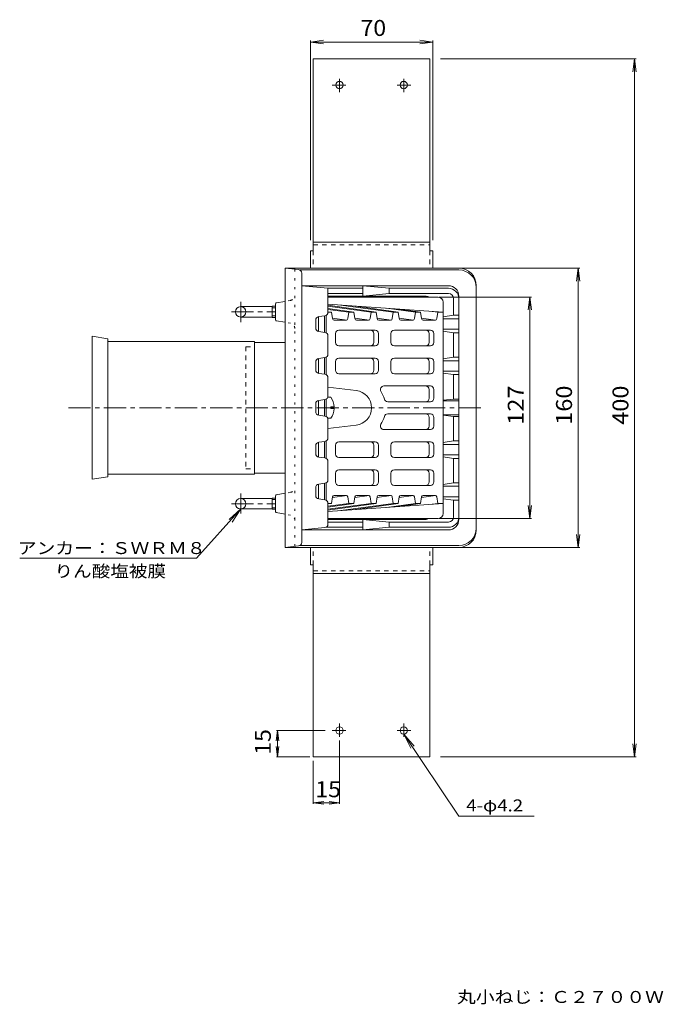
# Model space of a CAD drawing. Units: millimetres. Extents: x -593 to 822, y -584 to 541.
# Drawn here: x -510 to -141, y -23 to 541 of the extents above; entities that cross this region are included whole.
import ezdxf

# ---------------------------------------------------------------- set-up
doc = ezdxf.new("R2010")
doc.units = ezdxf.units.MM
doc.header["$LTSCALE"] = 3
for name, pattern in [('JWW_CENTER1', [6.773333, 4.233333, -0.846667, 0.846667, -0.846667]), ('JWW_DASHED1', [1.693333, 0.846667, -0.846667]), ('JWW_HOJO', [1.693333, -1.27, 0.423333])]:
    doc.linetypes.add(name, pattern=pattern)
for name, color, linetype in [('E-0', 7, 'Continuous'), ('E-1', 7, 'Continuous'), ('E-2', 7, 'Continuous'), ('E-3', 7, 'Continuous'), ('E-4', 7, 'Continuous'), ('E-5', 7, 'Continuous'), ('E-A', 7, 'Continuous'), ('E-B', 7, 'Continuous')]:
    doc.layers.add(name, color=color, linetype=linetype)
doc.styles.add('ＭＳ ゴシック', font='msgothic.ttc', dxfattribs={"height": 1})

msp = doc.modelspace()

# ---------------------------------------------------------------- linework, layer by layer
at = {"layer": 'E-0', "color": 4, "linetype": 'Continuous', "lineweight": 9}
for p, q in [((-357.74, 238.53), (-357.74, 398.53)), ((-258.24, 398.53), (-357.74, 398.53)), ((-350.03, 397.72), (-357.74, 398.53)), ((-258.24, 397.53), (-349.37, 397.53)), ((-348.24, 395.73), (-348.24, 241.33)), ((-248.24, 248.53), (-248.24, 388.53)), ((-362.83, 378.6), (-357.74, 379.53)), ((-383.24, 376.53), (-365.24, 376.53)), ((-365.24, 370.35), (-365.24, 376.7)), ((-365.24, 376.7), (-363.24, 376.7)), ((-365.24, 375.89), (-363.24, 375.89)), ((-363.24, 368.94), (-363.24, 378.11)), ((-383.24, 370.53), (-365.24, 370.53)), ((-365.24, 371.17), (-363.24, 371.17)), ((-365.24, 370.35), (-363.24, 370.35)), ((-362.83, 368.45), (-357.74, 367.53)), ((-375.29, 356.03), (-357.74, 356.03)), ((-375.29, 356.03), (-375.29, 281.03)), ((-375.29, 281.03), (-357.74, 281.03)), ((-383.24, 266.53), (-365.24, 266.53)), ((-365.24, 266.7), (-365.24, 260.35)), ((-365.24, 266.7), (-363.24, 266.7)), ((-365.24, 265.89), (-363.24, 265.89)), ((-363.24, 258.94), (-363.24, 268.11)), ((-362.83, 268.6), (-357.74, 269.53)), ((-383.24, 260.53), (-365.24, 260.53)), ((-365.24, 261.17), (-363.24, 261.17)), ((-365.24, 260.35), (-363.24, 260.35)), ((-362.83, 258.45), (-357.74, 257.53)), ((-350.03, 239.34), (-357.74, 238.53)), ((-258.24, 238.53), (-357.74, 238.53)), ((-258.24, 239.53), (-349.37, 239.53))]:
    msp.add_line(p, q, dxfattribs=at)
at = {"layer": 'E-0', "color": 4, "linetype": 'JWW_HOJO', "lineweight": 9}
for p, q in [((-352.24, 239.11), (-352.24, 397.95)), ((-354.7, 380.08), (-357.74, 379.53)), ((-354.7, 366.98), (-357.74, 367.53)), ((-354.7, 270.08), (-357.74, 269.53)), ((-354.7, 256.98), (-357.74, 257.53))]:
    msp.add_line(p, q, dxfattribs=at)
at = {"layer": 'E-0', "color": 4, "linetype": 'JWW_CENTER1', "lineweight": 9}
for p, q in [((-383.24, 367.69), (-383.24, 379.19)), ((-388.59, 373.53), (-363.24, 373.53)), ((-481.92, 318.53), (-243.91, 318.53)), ((-383.24, 269.36), (-383.24, 257.87)), ((-388.59, 263.53), (-363.24, 263.53))]:
    msp.add_line(p, q, dxfattribs=at)
at = {"layer": 'E-0', "color": 4, "linetype": 'JWW_DASHED1', "lineweight": 9}
for p, q in [((-380.24, 353.53), (-375.29, 353.53)), ((-380.24, 353.53), (-380.24, 283.53)), ((-380.24, 283.53), (-375.29, 283.53))]:
    msp.add_line(p, q, dxfattribs=at)
at = {"layer": 'E-0', "color": 4, "linetype": 'Continuous', "lineweight": 9}
for centre in [(-383.24, 373.53), (-383.24, 263.53)]:
    msp.add_circle(centre, 3, dxfattribs=at)
for centre, radius, start, end in [((-350.24, 395.73), 2, 0, 83.9906), ((-258.24, 388.53), 10, 0, 90), ((-258.24, 387.53), 10, 0, 90), ((-362.74, 378.11), 0.5, 100.3061, 180), ((-362.74, 368.94), 0.5, 180, 259.6939), ((-362.74, 268.11), 0.5, 100.3066, 180), ((-362.74, 258.94), 0.5, 180, 259.6934), ((-258.24, 249.53), 10, 270, 0), ((-258.24, 248.53), 10, 270, 0), ((-350.24, 241.33), 2, 276.0094, 0)]:
    msp.add_arc(centre, radius, start, end, dxfattribs=at)
at = {"layer": 'E-0', "color": 4, "linetype": 'JWW_HOJO', "lineweight": 9}
for centre, start, end in [((-355.24, 383.03), 280.3046, 0), ((-355.24, 364.02), 0, 79.6954), ((-355.24, 273.03), 280.3046, 0), ((-355.24, 254.02), 0, 79.6954)]:
    msp.add_arc(centre, 3, start, end, dxfattribs=at)
at = {"layer": 'E-1', "color": 2, "linetype": 'Continuous', "lineweight": 9}
for p, q in [((-264.24, 388.53), (-348.24, 388.53)), ((-348.24, 388.53), (-333.24, 387.03)), ((-333.24, 373.26), (-333.24, 387.03)), ((-333.24, 387.03), (-313.35, 387.03)), ((-313.35, 384.03), (-333.24, 384.03)), ((-313.35, 388.53), (-313.35, 382.53)), ((-298.24, 387.03), (-313.35, 388.53)), ((-313.35, 382.53), (-298.24, 384.03)), ((-298.24, 387.03), (-298.24, 384.03)), ((-298.24, 387.03), (-264.24, 387.03)), ((-264.24, 384.03), (-298.24, 384.03)), ((-277.35, 382.53), (-333.24, 382.53)), ((-261.24, 381.03), (-261.24, 371.53)), ((-258.24, 382.53), (-258.24, 254.53)), ((-340.24, 364.26), (-340.24, 368.79)), ((-338.52, 370.77), (-334.96, 371.28)), ((-267.24, 370.61), (-261.24, 371.53)), ((-258.24, 369.53), (-267.24, 369.53)), ((-258.24, 371.53), (-261.24, 371.53)), ((-334.96, 361.77), (-338.52, 362.28)), ((-258.24, 363.53), (-267.24, 363.53)), ((-267.24, 362.44), (-261.24, 361.53)), ((-258.24, 361.53), (-261.24, 361.53)), ((-261.24, 361.53), (-261.24, 347.53)), ((-333.24, 349.26), (-333.24, 359.79)), ((-340.24, 340.26), (-340.24, 344.79)), ((-338.52, 346.77), (-334.96, 347.28)), ((-267.24, 346.61), (-261.24, 347.53)), ((-258.24, 345.53), (-267.24, 345.53)), ((-258.24, 347.53), (-261.24, 347.53)), ((-258.24, 339.53), (-267.24, 339.53)), ((-334.96, 337.77), (-338.52, 338.28)), ((-333.24, 325.26), (-333.24, 335.79)), ((-267.24, 338.44), (-261.24, 337.53)), ((-258.24, 337.53), (-261.24, 337.53)), ((-261.24, 337.53), (-261.24, 323.53)), ((-338.52, 322.77), (-334.96, 323.28)), ((-267.24, 322.81), (-261.24, 323.53)), ((-258.24, 322.53), (-267.24, 322.53)), ((-258.24, 323.53), (-261.24, 323.53)), ((-340.24, 316.26), (-340.24, 320.79)), ((-334.96, 313.77), (-338.52, 314.28)), ((-333.24, 301.26), (-333.24, 311.79)), ((-258.24, 314.53), (-267.24, 314.53)), ((-267.24, 314.25), (-261.24, 313.53)), ((-258.24, 313.53), (-261.24, 313.53)), ((-261.24, 313.53), (-261.24, 299.53)), ((-338.52, 298.77), (-334.96, 299.28)), ((-267.24, 298.61), (-261.24, 299.53)), ((-258.24, 299.53), (-261.24, 299.53)), ((-340.24, 292.26), (-340.24, 296.79)), ((-258.24, 297.53), (-267.24, 297.53)), ((-334.96, 289.77), (-338.52, 290.28)), ((-258.24, 291.53), (-267.24, 291.53)), ((-267.24, 290.44), (-261.24, 289.53)), ((-258.24, 289.53), (-261.24, 289.53)), ((-261.24, 289.53), (-261.24, 275.53)), ((-333.24, 277.26), (-333.24, 287.79)), ((-340.24, 268.26), (-340.24, 272.79)), ((-338.52, 274.77), (-334.96, 275.28)), ((-267.24, 274.61), (-261.24, 275.53)), ((-258.24, 273.53), (-267.24, 273.53)), ((-258.24, 275.53), (-261.24, 275.53)), ((-334.96, 265.77), (-338.52, 266.28)), ((-258.24, 267.53), (-267.24, 267.53)), ((-267.24, 266.44), (-261.24, 265.53)), ((-258.24, 265.53), (-261.24, 265.53)), ((-261.24, 265.53), (-261.24, 256.03)), ((-333.24, 251.84), (-333.24, 263.79)), ((-277.35, 254.53), (-333.24, 254.53)), ((-313.35, 248.53), (-313.35, 254.53)), ((-313.35, 254.53), (-298.24, 253.03)), ((-335.04, 249.85), (-348.24, 248.53)), ((-348.24, 248.53), (-264.24, 248.53)), ((-334.39, 250.03), (-313.35, 250.03)), ((-313.35, 253.03), (-333.24, 253.03)), ((-298.24, 250.03), (-313.35, 248.53)), ((-298.24, 250.03), (-298.24, 253.03)), ((-264.24, 253.03), (-298.24, 253.03)), ((-298.24, 250.03), (-264.24, 250.03))]:
    msp.add_line(p, q, dxfattribs=at)
at = {"layer": 'E-1', "color": 2, "linetype": 'JWW_HOJO', "lineweight": 9}
msp.add_line((-348.24, 388.53), (-348.24, 248.53), dxfattribs=at)
at = {"layer": 'E-1', "color": 2, "linetype": 'Continuous', "lineweight": 9}
for centre, radius, start, end in [((-264.24, 382.53), 6, 0, 90), ((-264.24, 381.03), 6, 0, 90), ((-264.24, 381.03), 3, 0, 90), ((-277.35, 379.53), 3, 56.4405, 90), ((-335.24, 373.26), 2, 278.13, 0), ((-338.24, 368.79), 2, 98.13, 180), ((-338.24, 364.26), 2, 180, 261.8693), ((-335.24, 359.79), 2, 0, 81.8693), ((-338.24, 344.79), 2, 98.1307, 180), ((-335.24, 349.26), 2, 278.1307, 0), ((-338.24, 340.26), 2, 180, 261.8693), ((-335.24, 335.79), 2, 0, 81.8693), ((-338.24, 320.79), 2, 98.1307, 180), ((-335.24, 325.26), 2, 278.1307, 0), ((-338.24, 316.26), 2, 180, 261.8693), ((-335.24, 311.79), 2, 0, 81.8693), ((-335.24, 301.26), 2, 278.1307, 0), ((-338.24, 296.79), 2, 98.1307, 180), ((-338.24, 292.26), 2, 180, 261.8693), ((-335.24, 287.79), 2, 0, 81.8693), ((-335.24, 277.26), 2, 278.1307, 0), ((-338.24, 272.79), 2, 98.1307, 180), ((-338.24, 268.26), 2, 180, 261.8693), ((-335.24, 263.79), 2, 0, 81.8693), ((-277.35, 257.53), 3, 270, 303.5578), ((-264.24, 256.03), 3, 270, 0), ((-264.24, 256.03), 6, 270, 0), ((-264.24, 254.53), 6, 270, 0), ((-335.24, 251.84), 2, 275.7105, 0)]:
    msp.add_arc(centre, radius, start, end, dxfattribs=at)
at = {"layer": 'E-2', "color": 6, "linetype": 'Continuous', "lineweight": 9}
for p, q in [((-270.24, 382.03), (-333.24, 382.03)), ((-267.24, 258.03), (-267.24, 379.03)), ((-333.24, 377.96), (-267.24, 373.31)), ((-333.24, 377.29), (-305.71, 373.31)), ((-333.24, 376.7), (-308.54, 373.31)), ((-333.24, 375.45), (-318.44, 373.31)), ((-321.27, 373.31), (-333.24, 374.95)), ((-331.17, 373.31), (-333.24, 373.61)), ((-331.17, 373.31), (-333.24, 373.31)), ((-330.57, 369.63), (-331.17, 373.31)), ((-325.88, 377.44), (-295.81, 373.31)), ((-321.83, 369.63), (-321.27, 373.31)), ((-318.44, 373.31), (-321.27, 373.31)), ((-317.85, 369.63), (-318.44, 373.31)), ((-292.98, 373.31), (-317.37, 376.84)), ((-309.1, 369.63), (-308.54, 373.31)), ((-305.71, 373.31), (-308.54, 373.31)), ((-305.12, 369.63), (-305.71, 373.31)), ((-299.74, 375.6), (-283.08, 373.31)), ((-296.37, 369.63), (-295.81, 373.31)), ((-292.98, 373.31), (-295.81, 373.31)), ((-292.39, 369.63), (-292.98, 373.31)), ((-280.25, 373.31), (-292.57, 375.09)), ((-283.64, 369.63), (-283.08, 373.31)), ((-280.25, 373.31), (-283.08, 373.31)), ((-279.66, 369.63), (-280.25, 373.31)), ((-270.35, 373.31), (-273.6, 373.76)), ((-270.91, 369.63), (-270.35, 373.31)), ((-267.24, 373.31), (-270.35, 373.31)), ((-338.74, 362.33), (-338.74, 370.73)), ((-335.24, 361.77), (-335.24, 371.24)), ((-334.24, 361.52), (-334.24, 371.53)), ((-322.45, 368.85), (-330.63, 369.98)), ((-322.81, 368.78), (-329.59, 368.78)), ((-317.9, 369.98), (-309.72, 368.85)), ((-310.09, 368.78), (-316.86, 368.78)), ((-305.18, 369.98), (-297, 368.85)), ((-297.36, 368.78), (-304.13, 368.78)), ((-292.45, 369.98), (-284.27, 368.85)), ((-284.63, 368.78), (-291.4, 368.78)), ((-271.54, 368.85), (-279.72, 369.98)), ((-271.9, 368.78), (-278.68, 368.78)), ((-306.28, 363.03), (-326.94, 363.03)), ((-295.21, 363.03), (-274.54, 363.03)), ((-328.94, 361.03), (-328.94, 356.03)), ((-307.03, 361.03), (-307.03, 356.03)), ((-304.28, 361.03), (-304.28, 356.03)), ((-297.21, 361.03), (-297.21, 356.03)), ((-275.29, 361.03), (-275.29, 356.03)), ((-272.54, 361.03), (-272.54, 356.03)), ((-306.28, 354.03), (-326.94, 354.03)), ((-274.54, 354.03), (-295.21, 354.03)), ((-338.74, 338.33), (-338.74, 346.73)), ((-335.24, 337.81), (-335.24, 347.28)), ((-334.24, 337.52), (-334.24, 347.53)), ((-328.94, 345.03), (-328.94, 340.03)), ((-326.94, 347.03), (-306.28, 347.03)), ((-307.03, 345.03), (-307.03, 340.03)), ((-304.28, 345.03), (-304.28, 340.03)), ((-297.21, 345.03), (-297.21, 340.03)), ((-274.54, 347.03), (-295.21, 347.03)), ((-275.29, 340.03), (-275.29, 345.03)), ((-272.54, 340.03), (-272.54, 345.03)), ((-306.28, 338.03), (-326.94, 338.03)), ((-274.54, 338.03), (-295.21, 338.03)), ((-333.24, 330.41), (-317.04, 328.46)), ((-274.54, 331.03), (-301.22, 331.03)), ((-275.29, 324.03), (-275.29, 329.03)), ((-272.54, 324.03), (-272.54, 329.03)), ((-338.74, 314.33), (-338.74, 322.73)), ((-335.24, 313.77), (-335.24, 323.28)), ((-334.24, 313.52), (-334.24, 323.53)), ((-274.54, 322.03), (-299.01, 322.03)), ((-274.54, 315.03), (-299.01, 315.03)), ((-275.29, 313.03), (-275.29, 308.03)), ((-272.54, 313.03), (-272.54, 308.03)), ((-333.24, 306.65), (-317.04, 308.6)), ((-274.54, 306.03), (-301.22, 306.03)), ((-335.24, 289.81), (-335.24, 299.28)), ((-334.24, 289.52), (-334.24, 299.53)), ((-338.74, 290.33), (-338.74, 298.73)), ((-328.94, 292.03), (-328.94, 297.03)), ((-306.28, 299.03), (-326.94, 299.03)), ((-307.03, 292.03), (-307.03, 297.03)), ((-304.28, 292.03), (-304.28, 297.03)), ((-297.21, 292.03), (-297.21, 297.03)), ((-274.54, 299.03), (-295.21, 299.03)), ((-275.29, 297.03), (-275.29, 292.03)), ((-272.54, 297.03), (-272.54, 292.03)), ((-306.28, 290.03), (-326.94, 290.03)), ((-274.54, 290.03), (-295.21, 290.03)), ((-306.28, 283.03), (-326.94, 283.03)), ((-274.54, 283.03), (-295.21, 283.03)), ((-328.94, 276.03), (-328.94, 281.03)), ((-307.03, 276.03), (-307.03, 281.03)), ((-304.28, 276.03), (-304.28, 281.03)), ((-297.21, 276.03), (-297.21, 281.03)), ((-275.29, 276.03), (-275.29, 281.03)), ((-272.54, 276.03), (-272.54, 281.03)), ((-338.74, 266.33), (-338.74, 274.73)), ((-335.24, 265.81), (-335.24, 275.24)), ((-334.24, 265.52), (-334.24, 275.53)), ((-306.28, 274.03), (-326.94, 274.03)), ((-295.21, 274.03), (-274.54, 274.03)), ((-330.57, 267.43), (-331.17, 263.75)), ((-322.45, 268.2), (-330.63, 267.08)), ((-322.81, 268.27), (-329.59, 268.27)), ((-321.83, 267.42), (-321.27, 263.75)), ((-317.85, 267.43), (-318.44, 263.75)), ((-317.9, 267.08), (-309.72, 268.2)), ((-310.09, 268.27), (-316.86, 268.27)), ((-309.1, 267.42), (-308.54, 263.75)), ((-305.12, 267.43), (-305.71, 263.75)), ((-305.18, 267.08), (-297, 268.2)), ((-297.36, 268.27), (-304.13, 268.27)), ((-296.37, 267.42), (-295.81, 263.75)), ((-292.39, 267.43), (-292.98, 263.75)), ((-292.45, 267.08), (-284.27, 268.2)), ((-284.63, 268.27), (-291.4, 268.27)), ((-283.64, 267.42), (-283.08, 263.75)), ((-279.66, 267.43), (-280.25, 263.75)), ((-271.54, 268.2), (-279.72, 267.07)), ((-271.9, 268.27), (-278.68, 268.27)), ((-270.91, 267.42), (-270.35, 263.75)), ((-331.17, 263.75), (-333.24, 263.75)), ((-331.17, 263.75), (-333.24, 263.44)), ((-321.27, 263.75), (-333.24, 262.1)), ((-333.24, 261.6), (-318.44, 263.75)), ((-333.24, 260.35), (-308.54, 263.75)), ((-333.24, 259.76), (-305.71, 263.75)), ((-333.24, 259.1), (-267.24, 263.75)), ((-325.88, 259.62), (-295.81, 263.75)), ((-318.44, 263.75), (-321.27, 263.75)), ((-292.98, 263.75), (-317.37, 260.22)), ((-305.71, 263.75), (-308.54, 263.75)), ((-299.74, 261.46), (-283.08, 263.75)), ((-292.98, 263.75), (-295.81, 263.75)), ((-280.25, 263.75), (-292.57, 261.96)), ((-280.25, 263.75), (-283.08, 263.75)), ((-270.35, 263.75), (-273.6, 263.3)), ((-267.24, 263.75), (-270.35, 263.75)), ((-270.24, 255.03), (-333.24, 255.03))]:
    msp.add_line(p, q, dxfattribs=at)
for centre, radius, start, end in [((-270.24, 379.03), 3, 0, 90), ((-329.59, 369.78), 1, 189.1083, 270), ((-322.81, 369.78), 1, 270, 351.3514), ((-316.86, 369.78), 1, 189.1083, 270), ((-310.09, 369.78), 1, 270, 351.3484), ((-304.13, 369.78), 1, 189.1083, 270), ((-297.36, 369.78), 1, 270, 351.3484), ((-291.4, 369.78), 1, 189.1083, 270), ((-284.63, 369.78), 1, 270, 351.3514), ((-278.68, 369.78), 1, 189.1083, 270), ((-271.9, 369.78), 1, 270, 351.3484), ((-326.94, 361.03), 2, 90, 180), ((-309.03, 361.03), 2, 0, 90), ((-306.28, 361.03), 2, 0, 90), ((-295.21, 361.03), 2, 90, 180), ((-277.29, 361.03), 2, 0, 90), ((-274.54, 361.03), 2, 0, 90), ((-326.94, 356.03), 2, 180, 270), ((-309.03, 356.03), 2, 270, 0), ((-306.28, 356.03), 2, 270, 0), ((-295.21, 356.03), 2, 180, 270), ((-277.29, 356.03), 2, 270, 0), ((-274.54, 356.03), 2, 270, 0), ((-326.94, 345.03), 2, 90, 180), ((-309.03, 345.03), 2, 0, 90), ((-306.28, 345.03), 2, 0, 90), ((-295.21, 345.03), 2, 90, 180), ((-277.29, 345.03), 2, 0, 90), ((-274.54, 345.03), 2, 0, 90), ((-326.94, 340.03), 2, 180, 270), ((-309.03, 340.03), 2, 270, 0), ((-306.28, 340.03), 2, 270, 0), ((-295.21, 340.03), 2, 180, 270), ((-277.29, 340.03), 2, 270, 0), ((-274.54, 340.03), 2, 270, 0), ((-318.24, 318.53), 10, 276.8699, 83.1279), ((-301.22, 329.03), 2, 90, 211.6681), ((-318.24, 318.53), 18, 15.9619, 31.6682), ((-277.29, 329.03), 2, 0, 90), ((-274.54, 329.03), 2, 0, 90), ((-299.01, 324.03), 2, 195.9626, 270), ((-277.29, 324.03), 2, 270, 0), ((-274.54, 324.03), 2, 270, 0), ((-318.24, 318.53), 18, 328.3318, 344.0381), ((-299.01, 313.03), 2, 90, 164.0374), ((-277.29, 313.03), 2, 0, 90), ((-274.54, 313.03), 2, 0, 90), ((-301.22, 308.03), 2, 148.3319, 270), ((-277.29, 308.03), 2, 270, 0), ((-274.54, 308.03), 2, 270, 0), ((-326.94, 297.03), 2, 90, 180), ((-309.03, 297.03), 2, 0, 90), ((-306.28, 297.03), 2, 0, 90), ((-295.21, 297.03), 2, 90, 180), ((-277.29, 297.03), 2, 0, 90), ((-274.54, 297.03), 2, 0, 90), ((-326.94, 292.03), 2, 180, 270), ((-309.03, 292.03), 2, 270, 0), ((-306.28, 292.03), 2, 270, 0), ((-295.21, 292.03), 2, 180, 270), ((-277.29, 292.03), 2, 270, 0), ((-274.54, 292.03), 2, 270, 0), ((-326.94, 281.03), 2, 90, 180), ((-309.03, 281.03), 2, 0, 90), ((-306.28, 281.03), 2, 0, 90), ((-295.21, 281.03), 2, 90, 180), ((-277.29, 281.03), 2, 0, 90), ((-274.54, 281.03), 2, 0, 90), ((-326.94, 276.03), 2, 180, 270), ((-309.03, 276.03), 2, 270, 0), ((-306.28, 276.03), 2, 270, 0), ((-295.21, 276.03), 2, 180, 270), ((-277.29, 276.03), 2, 270, 0), ((-274.54, 276.03), 2, 270, 0), ((-329.59, 267.27), 1, 90, 170.8917), ((-322.81, 267.27), 1, 8.65, 90), ((-316.86, 267.27), 1, 90, 170.8917), ((-310.09, 267.27), 1, 8.6502, 90), ((-304.13, 267.27), 1, 90, 170.8917), ((-297.36, 267.27), 1, 8.6502, 90), ((-291.4, 267.27), 1, 90, 170.8917), ((-284.63, 267.27), 1, 8.65, 90), ((-278.68, 267.27), 1, 90, 170.8917), ((-271.9, 267.27), 1, 8.6502, 90), ((-270.24, 258.03), 3, 270, 0)]:
    msp.add_arc(centre, radius, start, end, dxfattribs=at)
at = {"layer": 'E-3', "color": 4, "linetype": 'Continuous', "lineweight": 9}
for p, q in [((-459.42, 280.53), (-459.42, 356.53)), ((-459.42, 356.53), (-375.29, 356.53)), ((-375.29, 280.53), (-375.29, 356.53)), ((-459.42, 280.53), (-375.29, 280.53))]:
    msp.add_line(p, q, dxfattribs=at)
at = {"layer": 'E-4', "color": 7, "linetype": 'Continuous', "lineweight": 9}
for p, q in [((-343.24, 528.18), (-335.81, 529.16)), ((-343.24, 529.08), (-343.24, 414.53)), ((-343.24, 528.18), (-273.24, 528.18)), ((-343.24, 528.18), (-335.81, 527.2)), ((-273.24, 528.18), (-280.68, 529.16)), ((-273.24, 528.18), (-280.68, 527.2)), ((-273.24, 529.08), (-273.24, 414.53)), ((-156.68, 518.53), (-268.84, 518.53)), ((-157.58, 518.53), (-158.56, 511.09)), ((-157.58, 118.53), (-157.58, 518.53)), ((-157.58, 518.53), (-156.6, 511.09)), ((-189.03, 398.53), (-267.24, 398.53)), ((-189.93, 398.53), (-190.91, 391.09)), ((-189.93, 238.53), (-189.93, 398.53)), ((-189.93, 398.53), (-188.95, 391.09)), ((-216.66, 382.03), (-269.69, 382.03)), ((-217.56, 382.03), (-218.54, 374.59)), ((-217.56, 255.03), (-217.56, 382.03)), ((-217.56, 382.03), (-216.58, 374.59)), ((-217.56, 255.03), (-218.54, 262.46)), ((-217.56, 255.03), (-216.58, 262.46)), ((-216.66, 255.03), (-269.69, 255.03)), ((-189.93, 238.53), (-190.91, 245.96)), ((-189.93, 238.53), (-188.95, 245.96)), ((-189.03, 238.53), (-267.24, 238.53)), ((-362.14, 133.53), (-362.92, 127.58)), ((-334.81, 133.53), (-362.74, 133.53)), ((-362.14, 118.53), (-362.14, 133.53)), ((-362.14, 133.53), (-361.36, 127.58)), ((-362.14, 118.53), (-362.92, 124.48)), ((-362.14, 118.53), (-361.36, 124.48)), ((-326.64, 127.77), (-326.64, 91.58)), ((-157.58, 118.53), (-158.56, 125.96)), ((-157.58, 118.53), (-156.6, 125.96)), ((-343.63, 118.53), (-362.74, 118.53)), ((-156.68, 118.53), (-268.84, 118.53)), ((-341.64, 116.24), (-341.64, 91.58)), ((-341.64, 92.18), (-335.69, 92.96)), ((-341.64, 92.18), (-326.64, 92.18)), ((-341.64, 92.18), (-335.69, 91.4)), ((-326.64, 92.18), (-332.59, 92.96)), ((-326.64, 92.18), (-332.59, 91.4))]:
    msp.add_line(p, q, dxfattribs=at)
at = {"layer": 'E-4', "color": 6, "linetype": 'Continuous', "lineweight": 9}
for p, q in [((-459.42, 358.03), (-468.24, 359.53)), ((-468.24, 277.53), (-468.24, 359.53)), ((-459.42, 279.03), (-459.42, 358.03)), ((-468.24, 277.53), (-459.42, 279.03))]:
    msp.add_line(p, q, dxfattribs=at)
at = {"layer": 'E-5', "color": 7, "linetype": 'Continuous', "lineweight": 9}
for p, q in [((-408.51, 232.31), (-383.24, 260.53)), ((-383.24, 260.53), (-389.88, 254.45)), ((-383.24, 260.53), (-388.08, 252.94)), ((-509.85, 232.31), (-408.51, 232.31)), ((-258.23, 84.38), (-289.84, 131.43)), ((-289.84, 131.43), (-285.84, 123.37)), ((-289.84, 131.43), (-283.89, 124.68)), ((-258.23, 84.38), (-215.16, 84.38))]:
    msp.add_line(p, q, dxfattribs=at)
at = {"layer": 'E-A', "color": 2, "linetype": 'Continuous', "lineweight": 9}
for p, q in [((-331.64, 324.53), (-333.38, 324.53)), ((-331.64, 318.05), (-331.64, 319.01)), ((-329.65, 319.01), (-331.64, 319.01)), ((-329.65, 318.05), (-331.64, 318.05)), ((-331.64, 312.53), (-333.38, 312.53))]:
    msp.add_line(p, q, dxfattribs=at)
for start, end in [(2.7453, 36.8694), (323.1301, 357.2541)]:
    msp.add_arc((-339.64, 318.53), 10, start, end, dxfattribs=at)
at = {"layer": 'E-B', "color": 3, "linetype": 'Continuous', "lineweight": 9}
for p, q in [((-341.64, 518.53), (-274.84, 518.53)), ((-341.64, 518.53), (-341.64, 408.53)), ((-274.84, 518.53), (-274.84, 408.53)), ((-274.84, 413.53), (-341.64, 413.53)), ((-341.64, 408.53), (-343.24, 408.53)), ((-343.24, 408.53), (-343.24, 398.53)), ((-274.84, 408.53), (-273.24, 408.53)), ((-273.24, 408.53), (-273.24, 398.53)), ((-343.24, 228.53), (-343.24, 238.53)), ((-273.24, 228.53), (-273.24, 238.53)), ((-341.64, 228.53), (-343.24, 228.53)), ((-341.64, 118.53), (-341.64, 228.53)), ((-274.84, 228.53), (-273.24, 228.53)), ((-274.84, 118.53), (-274.84, 228.53)), ((-274.84, 223.53), (-341.64, 223.53)), ((-341.64, 118.53), (-274.84, 118.53))]:
    msp.add_line(p, q, dxfattribs=at)
at = {"layer": 'E-B', "color": 3, "linetype": 'JWW_CENTER1', "lineweight": 9}
for p, q in [((-322.95, 503.53), (-330.81, 503.53)), ((-326.64, 507.02), (-326.64, 499.46)), ((-293.54, 503.53), (-285.67, 503.53)), ((-289.84, 507.02), (-289.84, 499.46)), ((-326.64, 130.03), (-326.64, 137.6)), ((-289.84, 130.03), (-289.84, 137.6)), ((-322.95, 133.53), (-330.81, 133.53)), ((-293.54, 133.53), (-285.67, 133.53))]:
    msp.add_line(p, q, dxfattribs=at)
at = {"layer": 'E-B', "color": 3, "linetype": 'JWW_DASHED1', "lineweight": 9}
for p, q in [((-341.64, 411.93), (-274.84, 411.93)), ((-341.64, 408.53), (-341.64, 398.53)), ((-274.84, 408.53), (-274.84, 398.53)), ((-341.64, 228.53), (-341.64, 238.53)), ((-274.84, 228.53), (-274.84, 238.53)), ((-341.64, 225.13), (-274.84, 225.13))]:
    msp.add_line(p, q, dxfattribs=at)
at = {"layer": 'E-B', "color": 3, "linetype": 'Continuous', "lineweight": 9}
for centre in [(-326.64, 503.53), (-289.84, 503.53), (-326.64, 133.53), (-289.84, 133.53)]:
    msp.add_circle(centre, 2.1, dxfattribs=at)

# ---------------------------------------------------------------- texts
at = {"layer": 'E-4', "color": 2, "linetype": 'Continuous', "lineweight": 211, "style": 'ＭＳ ゴシック', "width": 1.0625}
msp.add_text('70', height=9.144, dxfattribs=at).set_placement((-314.62, 531.67))
at = {"layer": 'E-4', "color": 2, "linetype": 'Continuous', "lineweight": 211, "style": 'ＭＳ ゴシック', "width": 1.083333}
for s, p in [('127', (-221.05, 308.78)), ('160', (-193.42, 308.78)), ('400', (-161.08, 308.78))]:
    msp.add_text(s, height=9.144, rotation=90, dxfattribs=at).set_placement(p)
at = {"layer": 'E-4', "color": 2, "linetype": 'Continuous', "lineweight": 9, "style": 'ＭＳ ゴシック', "width": 1.0625}
msp.add_text('15', height=9.144, rotation=90, dxfattribs=at).set_placement((-365.97, 119.65))
msp.add_text('15', height=9.144, dxfattribs=at).set_placement((-340.52, 95.32))
at = {"layer": 'E-5', "color": 7, "linetype": 'Continuous', "lineweight": 9, "style": 'ＭＳ ゴシック', "width": 1.15}
msp.add_text('アンカー：ＳＷＲＭ８', height=6.858, rotation=360, dxfattribs=at).set_placement((-510.93, 234.7))
at = {"layer": 'E-5', "color": 7, "linetype": 'Continuous', "lineweight": 9, "style": 'ＭＳ ゴシック'}
for s, width, p in [('りん酸塩被膜', 1.138889, (-489.93, 221.45)), ('4-φ4.2', 1.142857, (-254.03, 87.18)), ('丸小ねじ：Ｃ２７００Ｗ', 1.151515, (-259.29, -22.6))]:
    msp.add_text(s, height=6.858, dxfattribs=dict(at, width=width)).set_placement(p)

doc.saveas('drawing.dxf')
